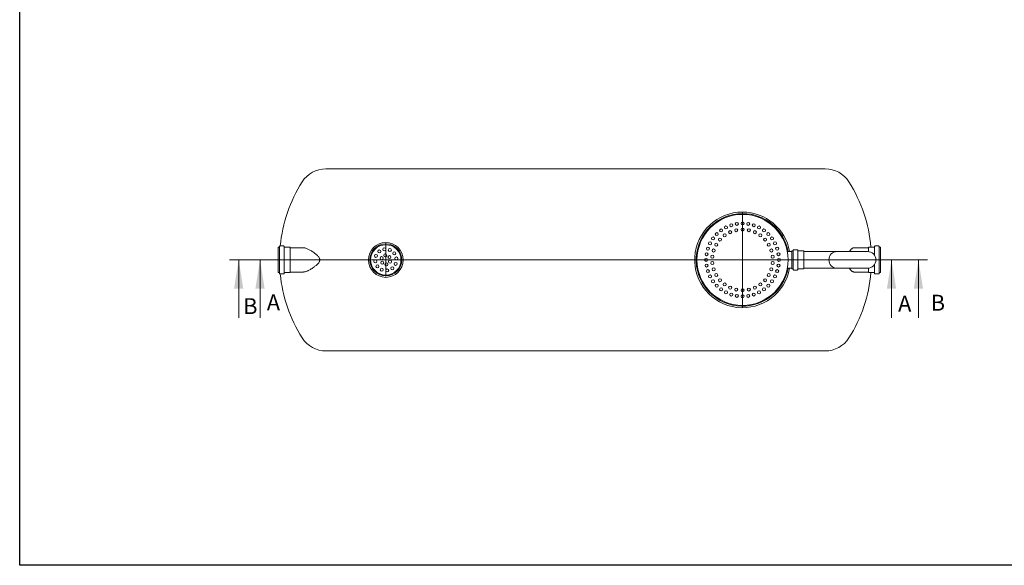
# Model space of a CAD drawing. Units: millimetres. Extents: x 8 to 412, y 5 to 290.
# Drawn here: x 8 to 224, y 5 to 125 of the extents above; entities that cross this region are included whole.
import ezdxf

# ---------------------------------------------------------------- set-up
doc = ezdxf.new("R2010")
doc.units = ezdxf.units.MM
doc.styles.add('SLDTEXTSTYLE0', font='TXT', dxfattribs={"width": 0.605})

# ---------------------------------------------------------------- blocks, each defined once
blk = doc.blocks.new('SW_CENTERMARKSYMBOL_0')
at = {"color": 0, "linetype": 'Continuous', "lineweight": 0}
for p, q in [((0, 0.17), (0, 10.35)), ((-0.17, 0), (-10.35, 0)), ((0, 0), (-0.08, 0)), ((0, 0), (0, 0.08)), ((0, 0), (0, -0.08)), ((0, 0), (0.08, 0)), ((0.17, 0), (10.35, 0)), ((0, -0.17), (0, -10.35))]:
    blk.add_line(p, q, dxfattribs=at)
blk = doc.blocks.new('SW_CENTERMARKSYMBOL_1')
at = {"color": 0, "linetype": 'Continuous', "lineweight": 0}
for p, q in [((0, 0.17), (0, 3.68)), ((-0.17, 0), (-3.68, 0)), ((0, 0), (-0.08, 0)), ((0, 0), (0, 0.08)), ((0, 0), (0, -0.08)), ((0, 0), (0.08, 0)), ((0.17, 0), (3.68, 0)), ((0, -0.17), (0, -3.68))]:
    blk.add_line(p, q, dxfattribs=at)

msp = doc.modelspace()

# ---------------------------------------------------------------- linework, layer by layer
at = {"color": 7, "linetype": 'Continuous', "lineweight": 30}
for p, q in [((7.59968, 5.363467), (7.59968, 290.301252)), ((411.130078, 5.363467), (7.59968, 5.363467))]:
    msp.add_line(p, q, dxfattribs=at)
at = {"color": 7, "linetype": 'Continuous', "lineweight": 15}
for p, q in [((184.484661, 92.435026), (74.849812, 92.435026)), ((64.567236, 75.235026), (64.333903, 75.235026)), ((64.333903, 75.235026), (64.333903, 72.435026)), ((64.667236, 75.401692), (64.667236, 72.435026)), ((65.567236, 75.501692), (64.767236, 75.501692)), ((65.667236, 75.401692), (65.667236, 72.435026)), ((66.967236, 75.235026), (65.767236, 75.235026)), ((67.00057, 75.201692), (67.00057, 72.435026)), ((69.823137, 75.101692), (67.033903, 75.101692)), ((177.130536, 74.268359), (176.164411, 74.268359)), ((177.363869, 74.401692), (177.130536, 74.401692)), ((177.130536, 74.401692), (177.130536, 72.435026)), ((177.463869, 74.568359), (177.463869, 72.435026)), ((178.363869, 74.668359), (177.563869, 74.668359)), ((178.463869, 74.568359), (178.463869, 72.435026)), ((179.763869, 74.401692), (178.563869, 74.401692)), ((179.797202, 74.368359), (179.797202, 72.435026)), ((183.797202, 74.268359), (179.830536, 74.268359)), ((187.130536, 74.268359), (183.797202, 74.268359)), ((193.797202, 74.268359), (187.130536, 74.268359)), ((193.967236, 75.101692), (190.878424, 75.101692)), ((194.00057, 74.257045), (194.00057, 75.201692)), ((195.233903, 75.235026), (194.033903, 75.235026)), ((195.333903, 73.434857), (195.333903, 75.401692)), ((196.233903, 75.501692), (195.433903, 75.501692)), ((196.333903, 72.435026), (196.333903, 75.401692)), ((196.667236, 75.235026), (196.433903, 75.235026)), ((196.667236, 72.435026), (196.667236, 75.235026)), ((64.333903, 72.435026), (64.333903, 69.635026)), ((64.667236, 72.435026), (64.667236, 69.468359)), ((65.667236, 72.435026), (65.667236, 69.468359)), ((67.00057, 72.435026), (67.00057, 69.668359)), ((177.130536, 72.435026), (177.130536, 70.468359)), ((177.463869, 72.435026), (177.463869, 70.301692)), ((178.463869, 72.435026), (178.463869, 70.301692)), ((179.797202, 72.435026), (179.797202, 70.501692)), ((195.333903, 69.468359), (195.333903, 71.435195)), ((196.333903, 69.468359), (196.333903, 72.435026)), ((196.667236, 69.635026), (196.667236, 72.435026)), ((64.333903, 69.635026), (64.567236, 69.635026)), ((64.767236, 69.368359), (65.567236, 69.368359)), ((65.767236, 69.635026), (66.967236, 69.635026)), ((67.033903, 69.768359), (69.823137, 69.768359)), ((176.164641, 70.601692), (177.130536, 70.601692)), ((177.130536, 70.468359), (177.363869, 70.468359)), ((177.563869, 70.201692), (178.363869, 70.201692)), ((178.563869, 70.468359), (179.763869, 70.468359)), ((179.830536, 70.601692), (183.797202, 70.601692)), ((183.797202, 70.601692), (187.130536, 70.601692)), ((187.130536, 70.601692), (193.797202, 70.601692)), ((190.864113, 69.768359), (193.967236, 69.768359)), ((194.00057, 69.668359), (194.00057, 70.613007)), ((194.033903, 69.635026), (195.233903, 69.635026)), ((195.433903, 69.368359), (196.233903, 69.368359)), ((196.433903, 69.635026), (196.667236, 69.635026)), ((74.849812, 52.435026), (184.484661, 52.435026))]:
    msp.add_line(p, q, dxfattribs=at)
at = {"color": 7, "linetype": 'Continuous', "lineweight": 0}
for p, q in [((206.966138, 72.435026), (53.687505, 72.435026)), ((55.687505, 59.735026), (55.687505, 72.435026)), ((58.373473, 72.435026), (201.053138, 72.435026)), ((60.373473, 59.735026), (60.373473, 72.435026)), ((199.053138, 59.735026), (199.053138, 72.435026)), ((204.966138, 59.735026), (204.966138, 72.435026))]:
    msp.add_line(p, q, dxfattribs=at)
at = {"color": 7, "linetype": 'Continuous', "lineweight": 15}
for centre, radius in [((166.333903, 72.435026), 10), ((163.861767, 80.043478), 0.333333), ((165.082427, 80.336532), 0.333333), ((166.333903, 80.435026), 0.333333), ((167.585379, 80.336532), 0.333333), ((168.806039, 80.043478), 0.333333), ((160.677049, 78.09188), 0.333333), ((161.631621, 78.907162), 0.333333), ((162.415335, 77.828472), 0.333333), ((162.701979, 79.563078), 0.333333), ((163.622326, 78.525329), 0.333333), ((164.947825, 78.95601), 0.333333), ((166.333903, 79.101692), 0.333333), ((167.719981, 78.95601), 0.333333), ((169.045481, 78.525329), 0.333333), ((169.965827, 79.563078), 0.333333), ((170.252471, 77.828472), 0.333333), ((171.036185, 78.907162), 0.333333), ((171.990757, 78.09188), 0.333333), ((88.00057, 72.435026), 3.833333), ((88.00057, 72.435026), 3.5), ((88.00057, 72.435026), 3.333333), ((159.205851, 76.06695), 0.333333), ((159.861767, 77.137308), 0.333333), ((160.5604, 75.768359), 0.333333), ((161.379604, 76.895896), 0.333333), ((171.288202, 76.895896), 0.333333), ((172.107406, 75.768359), 0.333333), ((172.806039, 77.137308), 0.333333), ((173.461955, 76.06695), 0.333333), ((85.841533, 73.319901), 0.333333), ((86.573227, 74.280869), 0.333333), ((87.687376, 74.747244), 0.333333), ((87.866344, 73.425976), 0.333333), ((88.885445, 74.594062), 0.333333), ((89.846413, 73.862369), 0.333333), ((158.432396, 73.686501), 0.333333), ((158.725451, 74.907162), 0.333333), ((159.993526, 74.495139), 0.333333), ((172.67428, 74.495139), 0.333333), ((173.942355, 74.907162), 0.333333), ((174.23541, 73.686501), 0.333333), ((85.688351, 72.121832), 0.333333), ((87.075268, 72.814258), 0.333333), ((87.209494, 71.823307), 0.333333), ((88.134796, 71.444075), 0.333333), ((88.791645, 73.046744), 0.333333), ((88.925871, 72.055793), 0.333333), ((90.159607, 71.55015), 0.333333), ((90.312788, 72.748219), 0.333333), ((158.333903, 72.435026), 0.333333), ((158.432396, 71.18355), 0.333333), ((159.703757, 73.131882), 0.333333), ((159.703757, 71.738169), 0.333333), ((172.964049, 73.131882), 0.333333), ((172.964049, 71.738169), 0.333333), ((174.23541, 71.18355), 0.333333), ((174.333903, 72.435026), 0.333333), ((86.154727, 71.007683), 0.333333), ((87.115694, 70.275989), 0.333333), ((88.313764, 70.122807), 0.333333), ((89.427913, 70.589183), 0.333333), ((158.725451, 69.96289), 0.333333), ((159.993526, 70.374912), 0.333333), ((160.5604, 69.101692), 0.333333), ((172.107406, 69.101692), 0.333333), ((172.67428, 70.374912), 0.333333), ((173.942355, 69.96289), 0.333333), ((159.205851, 68.803102), 0.333333), ((159.861767, 67.732744), 0.333333), ((160.677049, 66.778171), 0.333333), ((161.379604, 67.974155), 0.333333), ((162.415335, 67.041579), 0.333333), ((170.252471, 67.041579), 0.333333), ((171.288202, 67.974155), 0.333333), ((171.990757, 66.778171), 0.333333), ((172.806039, 67.732744), 0.333333), ((173.461955, 68.803102), 0.333333), ((161.631621, 65.96289), 0.333333), ((162.701979, 65.306973), 0.333333), ((163.622326, 66.344723), 0.333333), ((163.861767, 64.826574), 0.333333), ((164.947825, 65.914042), 0.333333), ((166.333903, 65.768359), 0.333333), ((167.719981, 65.914042), 0.333333), ((168.806039, 64.826574), 0.333333), ((169.045481, 66.344723), 0.333333), ((169.965827, 65.306973), 0.333333), ((171.036185, 65.96289), 0.333333), ((165.082427, 64.533519), 0.333333), ((166.333903, 64.435026), 0.333333), ((167.585379, 64.533519), 0.333333)]:
    msp.add_circle(centre, radius, dxfattribs=at)
for centre, radius, start, end in [((74.849812, 86.268359), 6.166667, 90, 147.6232677), ((184.484661, 86.268359), 6.166667, 32.3767323, 90), ((96.667236, 72.435026), 32, 147.6232677, 174.50071486), ((162.667236, 72.435026), 32, 5.01980013, 32.3767323), ((166.333903, 72.435026), 10.5, 90, 349.94443384), ((166.333903, 72.435026), 10.166667, 90, 349.61114218), ((166.333903, 72.435026), 10.5, 10.05556616, 90), ((166.333903, 72.435026), 10.166667, 10.38885782, 90), ((64.567236, 75.335026), 0.1, 270, 0), ((64.767236, 75.401692), 0.1, 90, 180), ((65.567236, 75.401692), 0.1, 0, 90), ((65.767236, 75.335026), 0.1, 180, 270), ((66.967236, 75.201692), 0.033333, 0, 90), ((67.033903, 75.135026), 0.033333, 180, 270), ((177.363869, 74.501692), 0.1, 270, 0), ((177.563869, 74.568359), 0.1, 90, 180), ((178.363869, 74.568359), 0.1, 0, 90), ((178.563869, 74.501692), 0.1, 180, 270), ((179.763869, 74.368359), 0.033333, 0, 90), ((179.830536, 74.301692), 0.033333, 180, 270), ((187.130536, 72.435026), 1.833333, 90, 180), ((193.797202, 72.435026), 1.833333, 0, 90), ((193.967236, 75.135026), 0.033333, 270, 0), ((194.033903, 75.201692), 0.033333, 90, 180), ((195.233903, 75.335026), 0.1, 270, 0), ((195.433903, 75.401692), 0.1, 90, 180), ((196.233903, 75.401692), 0.1, 0, 90), ((196.433903, 75.335026), 0.1, 180, 270), ((187.130536, 72.435026), 1.833333, 180, 270), ((193.797202, 72.435026), 1.833333, 270, 0), ((64.567236, 69.535026), 0.1, 0, 90), ((64.767236, 69.468359), 0.1, 180, 270), ((96.667236, 72.435026), 32, 185.49928514, 212.3767323), ((65.567236, 69.468359), 0.1, 270, 0), ((65.767236, 69.535026), 0.1, 90, 180), ((66.967236, 69.668359), 0.033333, 270, 0), ((67.033903, 69.735026), 0.033333, 90, 180), ((177.363869, 70.368359), 0.1, 0, 90), ((177.563869, 70.301692), 0.1, 180, 270), ((178.363869, 70.301692), 0.1, 270, 0), ((178.563869, 70.368359), 0.1, 90, 180), ((179.763869, 70.501692), 0.033333, 270, 0), ((179.830536, 70.568359), 0.033333, 90, 180), ((162.667236, 72.435026), 32, 327.6232677, 354.98019987), ((193.967236, 69.735026), 0.033333, 0, 90), ((194.033903, 69.668359), 0.033333, 180, 270), ((195.233903, 69.535026), 0.1, 0, 90), ((195.433903, 69.468359), 0.1, 180, 270), ((196.233903, 69.468359), 0.1, 270, 0), ((196.433903, 69.535026), 0.1, 90, 180), ((74.849812, 58.601692), 6.166667, 212.3767323, 270), ((184.484661, 58.601692), 6.166667, 270, 327.6232677)]:
    msp.add_arc(centre, radius, start, end, dxfattribs=at)
for points, knots in [([(69.823422, 75.101304), (69.825028, 75.101425), (69.888753, 75.106252), (70.028912, 75.089159), (70.243065, 75.05028), (70.485008, 74.978914), (70.750627, 74.877799), (71.042659, 74.742909), (71.344768, 74.582695), (71.661893, 74.394924), (71.989908, 74.181937), (72.290654, 73.968353), (72.554953, 73.766344), (72.781803, 73.581608), (72.927674, 73.447341), (73.00057, 73.380245)], [0, 0, 0, 0, 0.0019128265, 0.0758894275, 0.1524394861, 0.229003749, 0.3197227644, 0.4104592282, 0.5037392948, 0.5970300077, 0.6965065856, 0.7959863387, 0.8639866505, 0.9320308731, 1, 1, 1, 1]), ([(190.878386, 75.099366), (190.848156, 75.099219), (190.774733, 75.098861), (190.657163, 75.072057), (190.526492, 75.022004), (190.397436, 74.947601), (190.271609, 74.850447), (190.149171, 74.730298), (190.030763, 74.584469), (189.926448, 74.432127), (189.867011, 74.317101), (189.841825, 74.268359)], [0, 0, 0, 0, 0.0810147032, 0.1967672738, 0.3149408442, 0.4339626785, 0.5507218854, 0.6683582648, 0.7889136348, 0.9105526022, 1, 1, 1, 1]), ([(73.00057, 71.489807), (72.92851, 71.423459), (72.784313, 71.290691), (72.560117, 71.107852), (72.292969, 70.903274), (71.98372, 70.683611), (71.635773, 70.458506), (71.293461, 70.258076), (70.993428, 70.103213), (70.73457, 69.987011), (70.515001, 69.902426), (70.312569, 69.83921), (70.127743, 69.796841), (69.967125, 69.772184), (69.869121, 69.770494), (69.824045, 69.769717)], [0, 0, 0, 0, 0.0672007339, 0.1344742167, 0.2017051551, 0.3053360362, 0.4089630605, 0.5117912843, 0.6146028602, 0.6855836205, 0.7566390515, 0.8275939866, 0.8880563638, 0.9485126085, 1, 1, 1, 1]), ([(73.00057, 71.489807), (73.065655, 71.551675), (73.127537, 71.616544), (73.24229, 71.754262), (73.295214, 71.82707), (73.352967, 71.925226), (73.36409, 71.94522), (73.385375, 71.986019), (73.395561, 72.006878), (73.424322, 72.07046), (73.440886, 72.113685), (73.468105, 72.202012), (73.47876, 72.247115), (73.489676, 72.316372), (73.492463, 72.339775), (73.496187, 72.386281), (73.497142, 72.409484), (73.497327, 72.478946), (73.493872, 72.525057), (73.48346, 72.593937), (73.479117, 72.616848), (73.46871, 72.662577), (73.462715, 72.685093), (73.429131, 72.796046), (73.39084, 72.8797), (73.33263, 72.979551), (73.320488, 72.999234), (73.295489, 73.037787), (73.282605, 73.056703), (73.24292, 73.112476), (73.215092, 73.14836), (73.128263, 73.252772), (73.065955, 73.318092), (73.00057, 73.380245)], [0, 0, 0, 0, 0.125, 0.125, 0.25, 0.25, 0.28125, 0.28125, 0.3125, 0.3125, 0.375, 0.375, 0.4375, 0.4375, 0.46875, 0.46875, 0.5, 0.5, 0.5625, 0.5625, 0.59375, 0.59375, 0.625, 0.625, 0.75, 0.75, 0.78125, 0.78125, 0.8125, 0.8125, 0.875, 0.875, 1, 1, 1, 1]), ([(189.839764, 70.601692), (189.844178, 70.592575), (189.877173, 70.524419), (189.94563, 70.412146), (190.043277, 70.268943), (190.14558, 70.145319), (190.251149, 70.038797), (190.361086, 69.948767), (190.476821, 69.874617), (190.597441, 69.817814), (190.722806, 69.7822), (190.816867, 69.766457), (190.86884, 69.769695), (190.878348, 69.770287)], [0, 0, 0, 0, 0.0161545125, 0.1207611744, 0.2261312385, 0.3275382029, 0.4295621187, 0.5334418524, 0.6379284754, 0.7489278623, 0.8606277134, 0.9745044675, 1, 1, 1, 1])]:
    msp.add_open_spline(points, degree=3, knots=knots, dxfattribs=at)
at = {"color": 7, "linetype": 'Continuous', "lineweight": 0}
for points in [[(55.687505, 72.435026), (54.671505, 66.085026), (56.703505, 66.085026)], [(60.373473, 72.435026), (59.357473, 66.085026), (61.389473, 66.085026)], [(199.053138, 72.435026), (198.037138, 66.085026), (200.069138, 66.085026)], [(204.966138, 72.435026), (203.950138, 66.085026), (205.982138, 66.085026)]]:
    msp.add_solid(points, dxfattribs=at)

# ---------------------------------------------------------------- block references
for name, p in [('SW_CENTERMARKSYMBOL_0', (166.333903, 72.435026)), ('SW_CENTERMARKSYMBOL_1', (88.00057, 72.435026))]:
    msp.add_blockref(name, p, dxfattribs=at)

# ---------------------------------------------------------------- texts
at = {"color": 7, "linetype": 'Continuous', "char_height": 3.5, "attachment_point": 1, "style": 'SLDTEXTSTYLE0'}
for s, insert in [('B', (56.688577, 64.027547)), ('A', (61.870698, 64.859499)), ('A', (200.503413, 64.594095)), ('B', (207.672261, 64.775404))]:
    msp.add_mtext(s, dxfattribs=dict(at, insert=insert))

doc.saveas('drawing.dxf')
